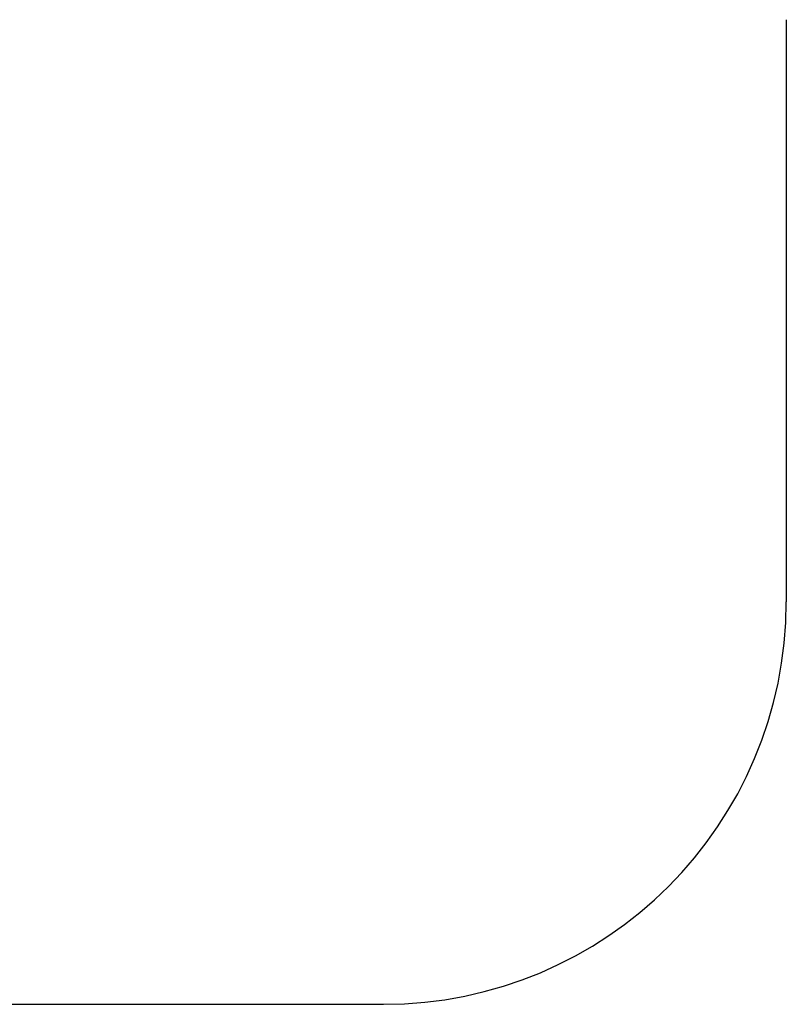
# Model space of a CAD drawing. Units: millimetres. Extents: x 34519 to 42085, y -7078 to -2276.
# Drawn here: x 40181 to 42085, y -7078 to -4631 of the extents above; entities that cross this region are included whole.
import ezdxf

# ---------------------------------------------------------------- set-up
doc = ezdxf.new("R2010")
doc.units = ezdxf.units.MM
doc.layers.add('Strefa bezpieczna', color=8, linetype='Continuous')
doc.dimstyles.get("Standard").update_dxf_attribs({"dimtxt": 180, "dimasz": 200, "dimexe": 0.18, "dimexo": 0.0625, "dimgap": 200, "dimtad": 0, "dimtih": 1, "dimtoh": 1, "dimlfac": 0.001, "dimzin": 0, "dimdsep": 46, "dimtxsty": 'Standard', "dimcen": 0.09, "dimse1": 1, "dimse2": 1, "dimadec": 0, "dimazin": 0, "dimtfac": 1, "dimtdec": 4, "dimtofl": 0, "dimtmove": 0, "dimatfit": 3, "dimfxl": 1, "dimtolj": 1, "dimtzin": 0, "dimarcsym": 0})

# ---------------------------------------------------------------- blocks, each defined once
blk = doc.blocks.new('*D102')
at = {"layer": 'Defpoints', "color": 0}
for p in [(42085.1, -2394.4), (42085.1, -5444.9), (36627.7, -5569.5)]:
    blk.add_point(p, dxfattribs=at)
at = {"layer": 'Strefa bezpieczna', "color": 0, "lineweight": -2}
for p, q in [((36827.7, -2394.4), (38886.4, -2394.4)), ((41885.1, -2394.4), (39826.4, -2394.4))]:
    blk.add_line(p, q, dxfattribs=at)
at = {"layer": 'Strefa bezpieczna', "color": 0}
for points in [[(36827.7, -2361.1), (36827.7, -2427.7), (36627.7, -2394.4)], [(41885.1, -2427.7), (41885.1, -2361.1), (42085.1, -2394.4)]]:
    blk.add_solid(points, dxfattribs=at)
at = {"layer": 'Strefa bezpieczna', "color": 0, "insert": (39356.4, -2394.4), "char_height": 180, "attachment_point": 5}
blk.add_mtext('\\A1;5.46', dxfattribs=at)

msp = doc.modelspace()

# ---------------------------------------------------------------- linework, layer by layer
at = {"layer": 'Strefa bezpieczna'}
for p, q in [((42085.139, -4630.518), (42085.139, -6077.518)), ((37627.687, -7077.518), (41085.139, -7077.518))]:
    msp.add_line(p, q, dxfattribs=at)
msp.add_arc((41085.139, -6077.518), 1000, 270, 0, dxfattribs=at)

# ---------------------------------------------------------------- dimensions: what is measured, and where the dimension line sits
dim = msp.add_linear_dim(base=(42085.139, -2394.401), p1=(36627.687, -5569.518), p2=(42085.139, -5444.894), dimstyle='Standard', dxfattribs=at)
dim.commit()
dim.dimension.update_dxf_attribs({"geometry": '*D102', "text_midpoint": (39356.413, -2394.401), "dimtype": 160})

doc.saveas('drawing.dxf')
